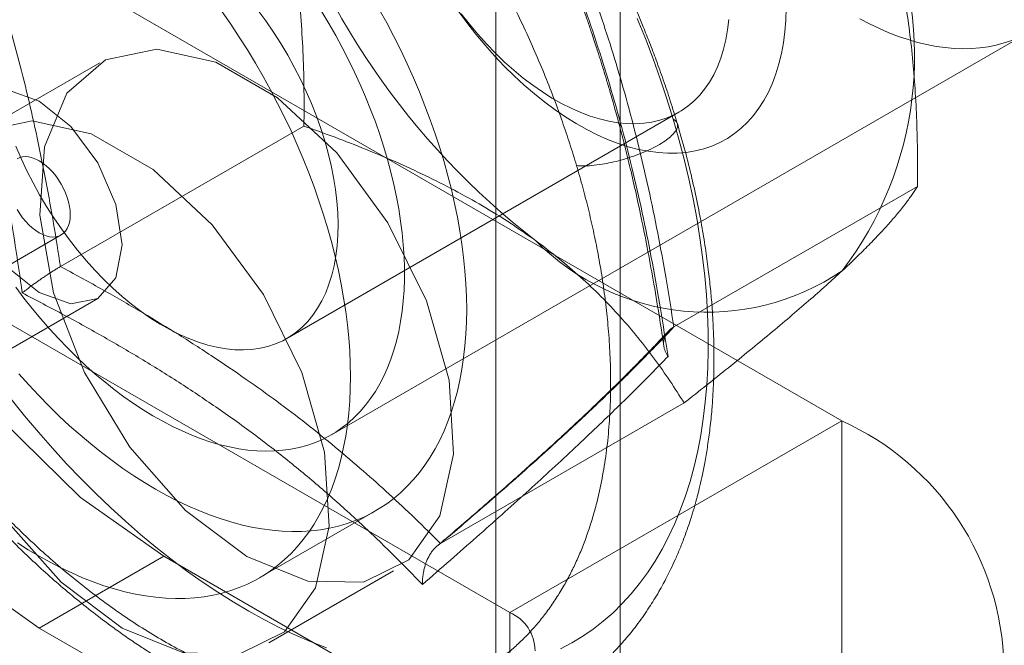
# Model space of a CAD drawing. Units: millimetres. Extents: x 32 to 4232, y 53 to 3023.
# Drawn here: x 3382 to 3390, y 2389 to 2394 of the extents above; entities that cross this region are included whole.
import ezdxf

# ---------------------------------------------------------------- set-up
doc = ezdxf.new("R2010")
doc.units = ezdxf.units.MM
doc.header["$LTSCALE"] = 2

msp = doc.modelspace()

# ---------------------------------------------------------------- linework, layer by layer
at = {"color": 7, "linetype": 'Continuous', "lineweight": 18}
for p, q in [((3387.1659, 2386.6548), (3387.1659, 2425.0322)), ((3386.1052, 2386.0425), (3386.1052, 2424.4199)), ((3389.054, 2390.4623), (3380.3465, 2395.489)), ((3386.2256, 2388.8295), (3377.5181, 2393.8562)), ((3384.706, 2390.3454), (3390.6456, 2393.7744)), ((3382.734, 2393.5147), (3381.6733, 2392.9024)), ((3384.3267, 2391.1657), (3387.6642, 2393.0924)), ((3384.4716, 2392.9755), (3382.3974, 2391.7781)), ((3389.697, 2392.4612), (3387.6228, 2391.2638)), ((3381.8379, 2391.7208), (3382.4036, 2392.0473)), ((3381.6554, 2390.8937), (3382.7161, 2391.5061)), ((3387.7098, 2390.6153), (3385.6356, 2389.4179)), ((3386.2256, 2388.8295), (3389.054, 2390.4623)), ((3389.054, 2390.4623), (3389.054, 2374.948)), ((3384.091, 2389.1244), (3385.0809, 2389.6959)), ((3383.2768, 2389.31), (3382.2161, 2388.6977)), ((3385.3981, 2388.0854), (3383.2768, 2389.31)), ((3384.1731, 2388.5722), (3385.2338, 2389.1845)), ((3386.2256, 2388.8295), (3386.2256, 2373.3152)), ((3384.3374, 2387.4731), (3382.2161, 2388.6977))]:
    msp.add_line(p, q, dxfattribs=at)
at = {"color": 7, "linetype": 'Continuous', "lineweight": 18, "flags": 128}
for points in [[(3383.2768, 2389.31), (3382.5687, 2389.8109), (3381.8962, 2390.4709), (3381.2929, 2391.2569), (3380.789, 2392.1296), (3380.4099, 2393.0451), (3380.1746, 2393.9576), (3380.0948, 2394.8213), (3380.1746, 2395.5929), (3380.4099, 2396.2337), (3380.789, 2396.7115), (3381.2929, 2397.0025), (3381.8962, 2397.092), (3382.5687, 2396.9755), (3383.2768, 2396.6588)], [(3382.2161, 2388.6977), (3381.5081, 2389.1985), (3380.8355, 2389.8586), (3380.2322, 2390.6446), (3379.7284, 2391.5173), (3379.3493, 2392.4328), (3379.1139, 2393.3453), (3379.0341, 2394.209), (3379.1139, 2394.9806), (3379.3493, 2395.6214), (3379.7284, 2396.0992), (3380.2322, 2396.3902), (3380.8355, 2396.4797), (3381.5081, 2396.3632), (3382.2161, 2396.0465)], [(3384.6235, 2393.9479), (3384.684, 2393.8477), (3384.7422, 2393.7462), (3384.7981, 2393.6434), (3384.8516, 2393.5396), (3384.9026, 2393.4348), (3384.951, 2393.3293), (3384.9967, 2393.2232), (3385.0397, 2393.1167), (3385.08, 2393.01), (3385.1173, 2392.9031), (3385.1518, 2392.7963), (3385.1833, 2392.6897), (3385.2117, 2392.5835), (3385.2372, 2392.4779), (3385.2595, 2392.3729), (3385.2787, 2392.2688), (3385.2948, 2392.1658), (3385.3076, 2392.0639), (3385.3173, 2391.9634), (3385.3238, 2391.8644), (3385.327, 2391.767), (3385.327, 2391.6714), (3385.3238, 2391.5778), (3385.3173, 2391.4862), (3385.3076, 2391.3968), (3385.2948, 2391.3098), (3385.2787, 2391.2253), (3385.2595, 2391.1434), (3385.2372, 2391.0643), (3385.2117, 2390.988), (3385.1833, 2390.9147), (3385.1518, 2390.8444), (3385.1173, 2390.7774), (3385.08, 2390.7137), (3385.0397, 2390.6533), (3384.9967, 2390.5965), (3384.951, 2390.5432), (3384.9026, 2390.4936), (3384.8516, 2390.4477), (3384.7981, 2390.4056), (3384.7422, 2390.3674), (3384.684, 2390.3331), (3384.6235, 2390.3028), (3384.5608, 2390.2765), (3384.4961, 2390.2543), (3384.4294, 2390.2361), (3384.3608, 2390.2221), (3384.2905, 2390.2122), (3384.2186, 2390.2065), (3384.1451, 2390.2049), (3384.0702, 2390.2076), (3383.9939, 2390.2144), (3383.9165, 2390.2253), (3383.8379, 2390.2404), (3383.7584, 2390.2596), (3383.6781, 2390.2829), (3383.5971, 2390.3102), (3383.5154, 2390.3416), (3383.4333, 2390.3769), (3383.3508, 2390.4161), (3383.2682, 2390.4592), (3383.1854, 2390.506), (3383.1026, 2390.5566), (3383.02, 2390.6108), (3382.9377, 2390.6685), (3382.8558, 2390.7298), (3382.7745, 2390.7944), (3382.6938, 2390.8622), (3382.6138, 2390.9332), (3382.5348, 2391.0073), (3382.4568, 2391.0844), (3382.38, 2391.1643), (3382.3044, 2391.2468), (3382.2301, 2391.332), (3382.1574, 2391.4196), (3382.0862, 2391.5096), (3382.0168, 2391.6017)], [(3382.0174, 2392.8028), (3382.0627, 2392.698), (3382.1116, 2392.594), (3382.1641, 2392.4912), (3382.22, 2392.3899), (3382.2791, 2392.2904), (3382.3412, 2392.193), (3382.4061, 2392.098), (3382.4737, 2392.0057), (3382.5437, 2391.9164), (3382.616, 2391.8303), (3382.6902, 2391.7477), (3382.7663, 2391.6689), (3382.8438, 2391.5941), (3382.9228, 2391.5235), (3383.0027, 2391.4573), (3383.0835, 2391.3958), (3383.1649, 2391.3391), (3383.2467, 2391.2874), (3383.3285, 2391.2408), (3383.4102, 2391.1996), (3383.4915, 2391.1638), (3383.5721, 2391.1335), (3383.6518, 2391.1088), (3383.7304, 2391.0898), (3383.8076, 2391.0765), (3383.8832, 2391.0691), (3383.9569, 2391.0675), (3384.0286, 2391.0717), (3384.098, 2391.0817), (3384.1649, 2391.0975), (3384.2291, 2391.119), (3384.2904, 2391.1462), (3384.3487, 2391.1789), (3384.4037, 2391.2172), (3384.4552, 2391.2608), (3384.5032, 2391.3096), (3384.5475, 2391.3636), (3384.5879, 2391.4224), (3384.6243, 2391.486), (3384.6566, 2391.5542), (3384.6847, 2391.6267), (3384.7086, 2391.7033), (3384.7281, 2391.7838), (3384.7432, 2391.868), (3384.7538, 2391.9555), (3384.76, 2392.0462), (3384.7617, 2392.1397), (3384.7588, 2392.2358), (3384.7515, 2392.3341), (3384.7396, 2392.4345), (3384.7234, 2392.5365), (3384.7027, 2392.6398), (3384.6777, 2392.7442), (3384.6485, 2392.8494), (3384.615, 2392.9549), (3384.5776, 2393.0606), (3384.5361, 2393.166), (3384.4909, 2393.2708), (3384.4419, 2393.3748), (3384.3894, 2393.4776), (3384.3336, 2393.5789), (3384.2745, 2393.6784), (3384.2124, 2393.7758), (3384.1475, 2393.8708), (3384.0799, 2393.9631)], [(3383.7747, 2393.9496), (3383.8486, 2393.8426), (3383.9206, 2393.7338), (3383.9904, 2393.6233), (3384.0581, 2393.5114), (3384.1236, 2393.398), (3384.1867, 2393.2834), (3384.2474, 2393.1677), (3384.3057, 2393.051), (3384.3614, 2392.9335), (3384.4144, 2392.8153), (3384.4649, 2392.6966), (3384.5125, 2392.5774), (3384.5574, 2392.458), (3384.5994, 2392.3386), (3384.6385, 2392.2191), (3384.6747, 2392.0999), (3384.7079, 2391.9809), (3384.738, 2391.8625), (3384.7651, 2391.7446), (3384.789, 2391.6276), (3384.8098, 2391.5114), (3384.8275, 2391.3963), (3384.842, 2391.2824), (3384.8532, 2391.1698), (3384.8613, 2391.0587), (3384.8662, 2390.9491), (3384.8678, 2390.8413), (3384.8662, 2390.7354), (3384.8613, 2390.6315), (3384.8532, 2390.5297), (3384.842, 2390.4301), (3384.8275, 2390.3329), (3384.8098, 2390.2382), (3384.789, 2390.146), (3384.7651, 2390.0566), (3384.738, 2389.97), (3384.7079, 2389.8864), (3384.6747, 2389.8057), (3384.6385, 2389.7282), (3384.5994, 2389.654), (3384.5574, 2389.583), (3384.5125, 2389.5154), (3384.4649, 2389.4513), (3384.4144, 2389.3908), (3384.3614, 2389.3339), (3384.3057, 2389.2807), (3384.2474, 2389.2312), (3384.1867, 2389.1856), (3384.1236, 2389.1439), (3384.0581, 2389.1061), (3383.9904, 2389.0723), (3383.9206, 2389.0425), (3383.8486, 2389.0168), (3383.7747, 2388.9951), (3383.6989, 2388.9776), (3383.6213, 2388.9642), (3383.542, 2388.9549), (3383.461, 2388.9498), (3383.3785, 2388.9489), (3383.2946, 2388.9522), (3383.2095, 2388.9596), (3383.123, 2388.9712), (3383.0355, 2388.9869), (3382.947, 2389.0068), (3382.8576, 2389.0307), (3382.7674, 2389.0587), (3382.6766, 2389.0908), (3382.5852, 2389.1268), (3382.4933, 2389.1668), (3382.4011, 2389.2108), (3382.3087, 2389.2585), (3382.2161, 2389.3101), (3382.1236, 2389.3654), (3382.0312, 2389.4243)], [(3385.1135, 2393.9695), (3385.1766, 2393.8549), (3385.2374, 2393.7392), (3385.2956, 2393.6225), (3385.3513, 2393.505), (3385.4044, 2393.3868), (3385.4548, 2393.2681), (3385.5025, 2393.1489), (3385.5473, 2393.0295), (3385.5894, 2392.91), (3385.6285, 2392.7906), (3385.6646, 2392.6713), (3385.6978, 2392.5524), (3385.7279, 2392.434), (3385.755, 2392.3161), (3385.779, 2392.1991), (3385.7998, 2392.0829), (3385.8174, 2391.9678), (3385.8319, 2391.8539), (3385.8432, 2391.7413), (3385.8513, 2391.6301), (3385.8561, 2391.5206), (3385.8577, 2391.4128), (3385.8561, 2391.3069), (3385.8513, 2391.203), (3385.8432, 2391.1011), (3385.8319, 2391.0016), (3385.8174, 2390.9044), (3385.7998, 2390.8096), (3385.779, 2390.7175), (3385.755, 2390.6281), (3385.7279, 2390.5415), (3385.6978, 2390.4579), (3385.6646, 2390.3772), (3385.6285, 2390.2997), (3385.5894, 2390.2254), (3385.5473, 2390.1545), (3385.5025, 2390.0869), (3385.4548, 2390.0228), (3385.4044, 2389.9623), (3385.3513, 2389.9054), (3385.2956, 2389.8522), (3385.2374, 2389.8027), (3385.1766, 2389.7571), (3385.1135, 2389.7154), (3385.0481, 2389.6776), (3384.9804, 2389.6438), (3384.9105, 2389.614), (3384.8386, 2389.5882), (3384.7647, 2389.5666), (3384.6889, 2389.5491), (3384.6112, 2389.5357), (3384.5319, 2389.5264), (3384.4509, 2389.5213), (3384.3685, 2389.5204), (3384.2846, 2389.5237), (3384.1994, 2389.5311), (3384.113, 2389.5427), (3384.0255, 2389.5584), (3383.937, 2389.5782), (3383.8476, 2389.6022), (3383.7574, 2389.6302), (3383.6665, 2389.6623), (3383.5751, 2389.6983), (3383.4832, 2389.7383), (3383.391, 2389.7822), (3383.2986, 2389.83), (3383.2061, 2389.8816), (3383.1135, 2389.9368), (3383.0211, 2389.9958), (3382.9289, 2390.0583), (3382.837, 2390.1244), (3382.7456, 2390.1939), (3382.6548, 2390.2667), (3382.5646, 2390.3428), (3382.4752, 2390.4221), (3382.3867, 2390.5045), (3382.2992, 2390.5898), (3382.2127, 2390.678), (3382.1276, 2390.7689), (3382.0437, 2390.8625)], [(3388.58, 2393.9799), (3388.5766, 2393.8785), (3388.5687, 2393.7801), (3388.5563, 2393.6848), (3388.5394, 2393.593), (3388.5181, 2393.5048), (3388.4924, 2393.4206), (3388.4624, 2393.3405), (3388.4281, 2393.2647), (3388.3898, 2393.1934), (3388.3473, 2393.1268), (3388.3009, 2393.0651), (3388.2507, 2393.0084), (3388.1968, 2392.9569), (3388.1394, 2392.9107), (3388.0785, 2392.87), (3388.0144, 2392.8348), (3387.9472, 2392.8052), (3387.8771, 2392.7813), (3387.8043, 2392.7631), (3387.7289, 2392.7508), (3387.6512, 2392.7443), (3387.5713, 2392.7436), (3387.4895, 2392.7489), (3387.4059, 2392.7599), (3387.3208, 2392.7768), (3387.2344, 2392.7995), (3387.1469, 2392.8278), (3387.0585, 2392.8618), (3386.9696, 2392.9014), (3386.8802, 2392.9464), (3386.7906, 2392.9968), (3386.7011, 2393.0523), (3386.6119, 2393.1129), (3386.5232, 2393.1785), (3386.4352, 2393.2487), (3386.3483, 2393.3236), (3386.2625, 2393.4028), (3386.1781, 2393.4861), (3386.0953, 2393.5735), (3386.0144, 2393.6645), (3385.9355, 2393.759), (3385.8589, 2393.8568), (3385.7847, 2393.9576)], [(3388.0913, 2393.8822), (3388.0807, 2393.7946), (3388.0656, 2393.7105), (3388.0461, 2393.63), (3388.0222, 2393.5534), (3387.9941, 2393.4809), (3387.9618, 2393.4127), (3387.9253, 2393.3491), (3387.8849, 2393.2903), (3387.8407, 2393.2363), (3387.7927, 2393.1875), (3387.7411, 2393.1439), (3387.6862, 2393.1056), (3387.6279, 2393.0729), (3387.5666, 2393.0457), (3387.5024, 2393.0242), (3387.4355, 2393.0084), (3387.3661, 2392.9984), (3387.2944, 2392.9942), (3387.2206, 2392.9958), (3387.1451, 2393.0032), (3387.0679, 2393.0165), (3386.9893, 2393.0355), (3386.9096, 2393.0601), (3386.8289, 2393.0904), (3386.7477, 2393.1263), (3386.666, 2393.1675), (3386.5842, 2393.2141), (3386.5024, 2393.2658), (3386.421, 2393.3225), (3386.3402, 2393.384), (3386.2602, 2393.4502), (3386.1813, 2393.5208), (3386.1037, 2393.5956), (3386.0277, 2393.6744), (3385.9534, 2393.757), (3385.8812, 2393.8431), (3385.8112, 2393.9324)], [(3387.6161, 2393.0351), (3387.5631, 2393.2063), (3387.5061, 2393.3778), (3387.445, 2393.5492), (3387.38, 2393.7205), (3387.3112, 2393.8914)], [(3390.5005, 2393.7054), (3390.4358, 2393.6832), (3390.3691, 2393.665), (3390.3005, 2393.651), (3390.2302, 2393.6411), (3390.1583, 2393.6354), (3390.0848, 2393.6339), (3390.0099, 2393.6365), (3389.9336, 2393.6433), (3389.8562, 2393.6542), (3389.7776, 2393.6693), (3389.6981, 2393.6885), (3389.6178, 2393.7118), (3389.5368, 2393.7391), (3389.4551, 2393.7705), (3389.373, 2393.8058), (3389.2905, 2393.845), (3389.2079, 2393.8881)], [(3383.9839, 2389.3082), (3383.4628, 2389.6997), (3382.9881, 2390.2378), (3382.6018, 2390.8747), (3382.3383, 2391.5538), (3382.2211, 2392.2147), (3382.2604, 2392.7988), (3382.453, 2393.2541), (3382.7815, 2393.5401), (3383.2169, 2393.6316), (3383.7204, 2393.5203), (3384.2474, 2393.2161), (3384.7509, 2392.746), (3385.1863, 2392.1519), (3385.5148, 2391.4865), (3385.7073, 2390.8089), (3385.7467, 2390.1794), (3385.6295, 2389.6538), (3385.366, 2389.279), (3384.9797, 2389.0881), (3384.505, 2389.0981), (3383.9839, 2389.3082)], [(3381.509, 2392.7803), (3381.5628, 2393.0617), (3381.7161, 2393.2381), (3381.9455, 2393.2827), (3382.2161, 2393.1886), (3382.4867, 2392.9703), (3382.7161, 2392.6608), (3382.8694, 2392.3074), (3382.9232, 2391.9639), (3382.8694, 2391.6825), (3382.7161, 2391.5061), (3382.4867, 2391.4615), (3382.2161, 2391.5556), (3381.9455, 2391.7739), (3381.7161, 2392.0834), (3381.5628, 2392.4368), (3381.509, 2392.7803)], [(3386.6578, 2388.5199), (3386.7536, 2388.5707), (3386.8463, 2388.6271), (3386.9357, 2388.6889), (3387.0218, 2388.756), (3387.1044, 2388.8285), (3387.1834, 2388.9061), (3387.2588, 2388.9889), (3387.3304, 2389.0767), (3387.3982, 2389.1695), (3387.4621, 2389.267), (3387.5221, 2389.3693), (3387.578, 2389.4761), (3387.6298, 2389.5874), (3387.6775, 2389.7031), (3387.7209, 2389.8229), (3387.7601, 2389.9469), (3387.7949, 2390.0747), (3387.8255, 2390.2064), (3387.8516, 2390.3417), (3387.8733, 2390.4805), (3387.8906, 2390.6225), (3387.9034, 2390.7678), (3387.9118, 2390.9161), (3387.9157, 2391.0671), (3387.915, 2391.2209), (3387.9099, 2391.3771), (3387.9004, 2391.5356), (3387.8863, 2391.6962), (3387.8678, 2391.8588), (3387.8449, 2392.0231), (3387.8176, 2392.1889), (3387.7858, 2392.3562), (3387.7498, 2392.5246), (3387.7094, 2392.694), (3387.6648, 2392.8643), (3387.6161, 2393.0351)], [(3382.9232, 2388.6959), (3382.4022, 2389.0874), (3381.9274, 2389.6255), (3381.5411, 2390.2624), (3381.2777, 2390.9415), (3381.1604, 2391.6024), (3381.1998, 2392.1865), (3381.3923, 2392.6418), (3381.7208, 2392.9278), (3382.1562, 2393.0193), (3382.6598, 2392.9079), (3383.1867, 2392.6037), (3383.6902, 2392.1337), (3384.1256, 2391.5396), (3384.4542, 2390.8742), (3384.6467, 2390.1966), (3384.6861, 2389.5671), (3384.5688, 2389.0415), (3384.3053, 2388.6667), (3383.9191, 2388.4758), (3383.4443, 2388.4858), (3382.9232, 2388.6959)], [(3382.0286, 2392.2638), (3382.0508, 2392.2281), (3382.075, 2392.1943), (3382.1011, 2392.1626), (3382.1285, 2392.1336), (3382.1571, 2392.1076), (3382.1864, 2392.085), (3382.2161, 2392.0659), (3382.2458, 2392.0507), (3382.2751, 2392.0395), (3382.3037, 2392.0325), (3382.3312, 2392.0298), (3382.3572, 2392.0314), (3382.3815, 2392.0373), (3382.4036, 2392.0473), (3382.4234, 2392.0615), (3382.4406, 2392.0796), (3382.455, 2392.1013), (3382.4664, 2392.1265), (3382.4746, 2392.1547), (3382.4796, 2392.1857), (3382.4813, 2392.219), (3382.4796, 2392.2543), (3382.4746, 2392.291), (3382.4664, 2392.3287), (3382.455, 2392.367), (3382.4406, 2392.4054), (3382.4234, 2392.4433), (3382.4036, 2392.4804), (3382.3815, 2392.5161), (3382.3572, 2392.5499), (3382.3312, 2392.5816), (3382.3037, 2392.6106), (3382.2751, 2392.6366), (3382.2458, 2392.6592), (3382.2161, 2392.6783), (3382.1864, 2392.6935), (3382.1571, 2392.7047), (3382.1285, 2392.7117), (3382.1011, 2392.7144), (3382.075, 2392.7128), (3382.0508, 2392.7069), (3382.0286, 2392.6969)], [(3381.9762, 2390.6475), (3382.0916, 2390.5048), (3382.209, 2390.3655), (3382.3286, 2390.2296), (3382.45, 2390.0973), (3382.5731, 2389.9687), (3382.6979, 2389.8441), (3382.8241, 2389.7235), (3382.9517, 2389.6071), (3383.0804, 2389.4951), (3383.2102, 2389.3874), (3383.3408, 2389.2844), (3383.4722, 2389.186), (3383.6042, 2389.0924), (3383.7366, 2389.0038), (3383.8692, 2388.9201), (3384.0021, 2388.8416), (3384.1348, 2388.7682), (3384.2675, 2388.7001), (3384.3998, 2388.6374), (3384.5316, 2388.5801), (3384.6628, 2388.5283)]]:
    msp.add_lwpolyline(points, dxfattribs=at)
at = {"color": 7, "linetype": 'Continuous', "lineweight": 18}
for centre, radius, start, end in [((3390.387, 2397.104), 6.4499, 196.40311, 232.31725), ((3386.6538, 2393.57), 3.0192, 322.74597, 23.38314), ((3387.9054, 2393.4441), 2.0548, 224.67273, 304.08382), ((3388.0948, 2388.3286), 2.3394, 1.11919, 65.79347), ((3386.0827, 2388.5019), 0.3574, 0.46716, 66.4455)]:
    msp.add_arc(centre, radius, start, end, dxfattribs=at)
for points, knots in [([(3387.6521, 2392.997), (3387.6325, 2393.0612), (3387.5946, 2393.1855), (3387.534, 2393.3654), (3387.4747, 2393.5311), (3387.4178, 2393.6811), (3387.365, 2393.8136), (3387.3177, 2393.9276), (3387.2773, 2394.0218), (3387.2448, 2394.0956), (3387.2211, 2394.1482), (3387.2051, 2394.1834), (3387.1923, 2394.2112), (3387.1778, 2394.2426), (3387.1584, 2394.2842), (3387.1335, 2394.3366), (3387.0969, 2394.4125), (3387.0485, 2394.5103), (3386.9885, 2394.6277), (3386.924, 2394.7498), (3386.855, 2394.8758), (3386.7869, 2394.996), (3386.7203, 2395.1099), (3386.6557, 2395.2171), (3386.588, 2395.3264), (3386.5195, 2395.4337), (3386.4535, 2395.5341), (3386.3941, 2395.6224), (3386.3427, 2395.697), (3386.3006, 2395.757), (3386.2682, 2395.8026), (3386.2435, 2395.837), (3386.2206, 2395.8685), (3386.1924, 2395.9072), (3386.1544, 2395.9585), (3386.1058, 2396.0233), (3386.047, 2396.0999), (3385.9805, 2396.1847), (3385.8619, 2396.3322), (3385.6909, 2396.5342), (3385.4642, 2396.7823), (3385.2492, 2396.9997), (3385.0472, 2397.1899), (3384.8588, 2397.356), (3384.6651, 2397.5155), (3384.4668, 2397.6673), (3384.2993, 2397.7858), (3384.1699, 2397.8719), (3384.0852, 2397.926), (3384.0164, 2397.9685), (3383.9675, 2397.9979), (3383.9317, 2398.019), (3383.9005, 2398.0372), (3383.8615, 2398.0596), (3383.813, 2398.0867), (3383.7513, 2398.1205), (3383.6753, 2398.1606), (3383.5884, 2398.2044), (3383.4987, 2398.2475), (3383.4113, 2398.2872), (3383.3275, 2398.3234), (3383.2473, 2398.3561), (3383.1684, 2398.3867), (3383.0921, 2398.4145), (3383.0209, 2398.439), (3382.9596, 2398.4589), (3382.9077, 2398.4749), (3382.8562, 2398.4901), (3382.7971, 2398.5067), (3382.7245, 2398.5256), (3382.6399, 2398.5457), (3382.5473, 2398.5652), (3382.4512, 2398.5826), (3382.3561, 2398.5971), (3382.263, 2398.6085), (3382.1666, 2398.6175), (3382.0653, 2398.6237), (3381.96, 2398.6264), (3381.8594, 2398.6253), (3381.7658, 2398.621), (3381.6825, 2398.6145), (3381.6055, 2398.6061), (3381.5355, 2398.5966), (3381.4675, 2398.5854), (3381.3983, 2398.5722), (3381.3211, 2398.5551), (3381.2427, 2398.5349), (3381.1606, 2398.5107), (3381.08, 2398.4839), (3380.9991, 2398.4536), (3380.9242, 2398.4223), (3380.8539, 2398.3903), (3380.7899, 2398.3586), (3380.7303, 2398.3267), (3380.673, 2398.2941), (3380.6104, 2398.2559), (3380.5455, 2398.2133), (3380.4849, 2398.1705), (3380.4361, 2398.1338), (3380.3959, 2398.102), (3380.3593, 2398.072), (3380.3201, 2398.0384), (3380.2787, 2398.0014), (3380.2374, 2397.9625), (3380.1993, 2397.9248), (3380.153, 2397.8773), (3380.0918, 2397.8106), (3380.0166, 2397.7209), (3379.9426, 2397.6232), (3379.875, 2397.525), (3379.8123, 2397.4253), (3379.762, 2397.3373), (3379.7227, 2397.263), (3379.6936, 2397.2051), (3379.666, 2397.1471), (3379.6411, 2397.092), (3379.619, 2397.0406), (3379.5977, 2396.9886), (3379.5772, 2396.9361), (3379.5568, 2396.881), (3379.5383, 2396.8282), (3379.5218, 2396.779), (3379.5089, 2396.7384), (3379.4995, 2396.7076), (3379.4922, 2396.6833), (3379.4823, 2396.6496), (3379.468, 2396.5985), (3379.4487, 2396.5248), (3379.4276, 2396.4362), (3379.4054, 2396.3316), (3379.3829, 2396.2094), (3379.3614, 2396.0682), (3379.3433, 2395.9153), (3379.3295, 2395.7526), (3379.3225, 2395.6174), (3379.3196, 2395.5153), (3379.3187, 2395.4589), (3379.3184, 2395.4203), (3379.3184, 2395.3922), (3379.3184, 2395.3654), (3379.3187, 2395.334), (3379.3192, 2395.2977), (3379.3202, 2395.2469), (3379.3222, 2395.1793), (3379.326, 2395.0927), (3379.3326, 2394.9809), (3379.3436, 2394.8422), (3379.361, 2394.675), (3379.385, 2394.492), (3379.4164, 2394.2943), (3379.4561, 2394.0837), (3379.5047, 2393.8619), (3379.5619, 2393.6309), (3379.6073, 2393.4736), (3379.6302, 2393.394)], [0, 0, 0, 0, 0.011599, 0.022451, 0.032455, 0.041515, 0.049542, 0.056458, 0.062193, 0.066692, 0.069908, 0.071808, 0.073121, 0.075015, 0.077558, 0.080763, 0.084645, 0.091545, 0.098859, 0.106465, 0.114374, 0.122594, 0.129278, 0.136167, 0.143264, 0.15053, 0.157227, 0.163167, 0.168189, 0.172264, 0.175372, 0.177496, 0.179329, 0.181865, 0.185485, 0.189991, 0.195402, 0.201665, 0.2081, 0.227302, 0.246539, 0.265758, 0.280517, 0.295502, 0.310703, 0.326107, 0.341648, 0.349321, 0.355786, 0.361023, 0.365017, 0.366914, 0.369151, 0.37209, 0.375736, 0.380094, 0.386034, 0.392866, 0.399692, 0.406254, 0.412546, 0.418565, 0.424307, 0.4303, 0.435736, 0.44034, 0.444108, 0.447439, 0.451966, 0.457429, 0.463831, 0.471107, 0.478479, 0.48573, 0.492857, 0.499859, 0.507935, 0.516296, 0.52438, 0.531556, 0.53842, 0.544219, 0.550022, 0.555354, 0.560767, 0.566985, 0.574479, 0.580398, 0.587811, 0.595161, 0.601498, 0.607695, 0.614077, 0.619003, 0.62427, 0.630269, 0.636997, 0.643291, 0.648422, 0.651958, 0.655818, 0.660005, 0.66453, 0.669369, 0.673818, 0.677536, 0.685429, 0.695715, 0.705797, 0.714701, 0.723926, 0.733564, 0.738425, 0.743464, 0.74856, 0.753187, 0.757293, 0.761277, 0.765921, 0.770038, 0.774506, 0.778457, 0.781598, 0.78394, 0.785559, 0.787192, 0.791699, 0.797291, 0.803937, 0.811601, 0.820416, 0.830433, 0.841575, 0.852181, 0.863515, 0.868552, 0.872272, 0.874585, 0.876079, 0.877807, 0.879861, 0.882236, 0.884928, 0.889784, 0.895381, 0.901686, 0.911242, 0.921772, 0.933185, 0.945385, 0.958271, 0.97174, 0.985685, 1, 1, 1, 1]), ([(3379.7598, 2393.3306), (3379.7418, 2393.3928), (3379.7058, 2393.5171), (3379.6583, 2393.7025), (3379.6147, 2393.891), (3379.5753, 2394.0862), (3379.5406, 2394.2875), (3379.5123, 2394.4903), (3379.49, 2394.6988), (3379.4749, 2394.9121), (3379.4682, 2395.1292), (3379.4704, 2395.3455), (3379.4826, 2395.5641), (3379.5058, 2395.7836), (3379.5406, 2395.9987), (3379.5809, 2396.1805), (3379.6227, 2396.3321), (3379.6624, 2396.456), (3379.7065, 2396.5754), (3379.7549, 2396.6904), (3379.8077, 2396.801), (3379.8664, 2396.9101), (3379.9313, 2397.017), (3380.0027, 2397.1208), (3380.0787, 2397.2186), (3380.1593, 2397.3101), (3380.2445, 2397.3956), (3380.3424, 2397.482), (3380.454, 2397.567), (3380.5806, 2397.6477), (3380.7132, 2397.7175), (3380.852, 2397.7762), (3380.9982, 2397.8243), (3381.1514, 2397.8614), (3381.3111, 2397.8868), (3381.4755, 2397.8999), (3381.6445, 2397.9009), (3381.8323, 2397.8887), (3382.0392, 2397.8598), (3382.2653, 2397.81), (3382.4953, 2397.7415), (3382.7113, 2397.661), (3382.9115, 2397.5734), (3383.0948, 2397.4829), (3383.2782, 2397.382), (3383.4618, 2397.2708), (3383.6417, 2397.1517), (3383.8175, 2397.0259), (3383.9885, 2396.8943), (3384.1578, 2396.7548), (3384.3254, 2396.6073), (3384.4782, 2396.4641), (3384.6164, 2396.3275), (3384.7403, 2396.1994), (3384.8621, 2396.0676), (3384.982, 2395.9321), (3385.0999, 2395.7928), (3385.2296, 2395.6328), (3385.3696, 2395.4511), (3385.5183, 2395.2465), (3385.6618, 2395.0369), (3385.7952, 2394.83), (3385.9187, 2394.627), (3386.0328, 2394.4289), (3386.1418, 2394.2282), (3386.2462, 2394.0242), (3386.3456, 2393.8174), (3386.4399, 2393.6081), (3386.5265, 2393.4018), (3386.6042, 2393.2028), (3386.6736, 2393.0118), (3386.7368, 2392.8248), (3386.7748, 2392.7004), (3386.7938, 2392.6382)], [0, 0, 0, 0, 0.01212, 0.024222, 0.036323, 0.049246, 0.06295, 0.076638, 0.090336, 0.105802, 0.121231, 0.13666, 0.153043, 0.170312, 0.187557, 0.204831, 0.21599, 0.227119, 0.238231, 0.249339, 0.260458, 0.2716, 0.283712, 0.295785, 0.307838, 0.319887, 0.33195, 0.344044, 0.359449, 0.374794, 0.390116, 0.405451, 0.420836, 0.436719, 0.452537, 0.468331, 0.48414, 0.500002, 0.519843, 0.539599, 0.559347, 0.579163, 0.594568, 0.609913, 0.625235, 0.640571, 0.655955, 0.670483, 0.684962, 0.69942, 0.713888, 0.728397, 0.739557, 0.750686, 0.761797, 0.772906, 0.784024, 0.795166, 0.810307, 0.825405, 0.840496, 0.855614, 0.86915, 0.882654, 0.896151, 0.909664, 0.923387, 0.93708, 0.950769, 0.963684, 0.975793, 0.987892, 1, 1, 1, 1]), ([(3382.3974, 2391.7781), (3382.3783, 2391.8999), (3382.3407, 2392.1395), (3382.2774, 2392.4906), (3382.2081, 2392.8378), (3382.131, 2393.1839), (3382.045, 2393.5304), (3381.9513, 2393.8709), (3381.8459, 2394.2182), (3381.7268, 2394.5747), (3381.5952, 2394.9341), (3381.455, 2395.2866), (3381.3066, 2395.6356), (3381.2004, 2395.8665), (3381.1464, 2395.9841)], [0, 0, 0, 0, 0.08149, 0.160419, 0.236833, 0.317407, 0.397744, 0.477052, 0.556353, 0.644838, 0.734641, 0.820647, 0.908706, 1, 1, 1, 1]), ([(3386.3718, 2395.4698), (3386.4201, 2395.3649), (3386.5152, 2395.1584), (3386.6486, 2394.8479), (3386.776, 2394.5342), (3386.8971, 2394.2136), (3387.0122, 2393.8839), (3387.1189, 2393.5509), (3387.2207, 2393.2016), (3387.3175, 2392.8322), (3387.407, 2392.4484), (3387.4868, 2392.061), (3387.5591, 2391.6681), (3387.6013, 2391.4002), (3387.6228, 2391.2638)], [0, 0, 0, 0, 0.081481, 0.160401, 0.236807, 0.317371, 0.397699, 0.476997, 0.556304, 0.6448, 0.734614, 0.82063, 0.908697, 1, 1, 1, 1]), ([(3386.2503, 2395.4204), (3386.2765, 2395.3649), (3386.3372, 2395.2359), (3386.4275, 2395.0366), (3386.5185, 2394.828), (3386.5998, 2394.6341), (3386.6719, 2394.4555), (3386.7352, 2394.2924), (3386.7902, 2394.1454), (3386.8374, 2394.015), (3386.8773, 2393.9016), (3386.9103, 2393.805), (3386.9375, 2393.7233), (3386.96, 2393.6547), (3386.9783, 2393.5978), (3386.9934, 2393.5503), (3387.0076, 2393.5047), (3387.026, 2393.4452), (3387.051, 2393.3628), (3387.0831, 2393.2539), (3387.1202, 2393.1236), (3387.1614, 2392.9722), (3387.2061, 2392.8), (3387.2534, 2392.607), (3387.3026, 2392.393), (3387.353, 2392.1575), (3387.4038, 2391.9002), (3387.4545, 2391.6208), (3387.4994, 2391.3508), (3387.5261, 2391.1734), (3387.5375, 2391.0971)], [0, 0, 0, 0, 0.042263, 0.098253, 0.150085, 0.197765, 0.241298, 0.280677, 0.31589, 0.346917, 0.373739, 0.396332, 0.415103, 0.431103, 0.444369, 0.454892, 0.464192, 0.476062, 0.496182, 0.521197, 0.551056, 0.585519, 0.624388, 0.66765, 0.71532, 0.767414, 0.823953, 0.884973, 0.950517, 1, 1, 1, 1]), ([(3386.2557, 2395.4396), (3386.3093, 2395.3247), (3386.4151, 2395.0982), (3386.5639, 2394.755), (3386.705, 2394.4089), (3386.8378, 2394.0559), (3386.9633, 2393.6944), (3387.0387, 2393.4483), (3387.0764, 2393.3253)], [0, 0, 0, 0, 0.170891, 0.336975, 0.499945, 0.667098, 0.833582, 1, 1, 1, 1]), ([(3384.1996, 2395.2826), (3384.2248, 2395.1934), (3384.2751, 2395.0148), (3384.335, 2394.7391), (3384.3844, 2394.4565), (3384.422, 2394.1674), (3384.449, 2393.8729), (3384.4656, 2393.5757), (3384.4736, 2393.2764), (3384.4723, 2393.0759), (3384.4716, 2392.9755)], [0, 0, 0, 0, 0.122692, 0.245491, 0.3682, 0.494146, 0.620179, 0.746157, 0.872994, 1, 1, 1, 1]), ([(3389.697, 2392.4612), (3389.6977, 2392.5545), (3389.699, 2392.74), (3389.6925, 2393.017), (3389.6789, 2393.2884), (3389.6572, 2393.555), (3389.6277, 2393.8124), (3389.5897, 2394.0635), (3389.5437, 2394.305), (3389.4897, 2394.5407), (3389.4466, 2394.6924), (3389.425, 2394.7682)], [0, 0, 0, 0, 0.118162, 0.234768, 0.351369, 0.46378, 0.576186, 0.683692, 0.791193, 0.895597, 1, 1, 1, 1]), ([(3382.0715, 2391.5531), (3382.0525, 2391.6879), (3382.0149, 2391.9539), (3381.9495, 2392.3452), (3381.8764, 2392.7306), (3381.7935, 2393.1123), (3381.7003, 2393.4925), (3381.6289, 2393.7409), (3381.5932, 2393.865)], [0, 0, 0, 0, 0.170891, 0.336975, 0.499945, 0.667098, 0.833582, 1, 1, 1, 1]), ([(3379.6302, 2393.3941), (3379.6632, 2393.2874), (3379.7293, 2393.0742), (3379.8454, 2392.755), (3379.9726, 2392.4394), (3380.1103, 2392.1309), (3380.2483, 2391.8487), (3380.3827, 2391.5938), (3380.5106, 2391.3665), (3380.6389, 2391.1517), (3380.7659, 2390.9507), (3380.8898, 2390.7644), (3381.0226, 2390.5742), (3381.166, 2390.3792), (3381.3222, 2390.1785), (3381.4782, 2389.9889), (3381.633, 2389.8107), (3381.7846, 2389.6451), (3381.9319, 2389.4923), (3382.0746, 2389.3514), (3382.2176, 2389.2169), (3382.3638, 2389.0861), (3382.5178, 2388.9555), (3382.6804, 2388.8254), (3382.8285, 2388.7141), (3382.9585, 2388.6216), (3383.0623, 2388.551), (3383.1572, 2388.4891), (3383.2312, 2388.4427), (3383.2863, 2388.4091), (3383.3252, 2388.3859), (3383.3574, 2388.3669), (3383.3875, 2388.3494), (3383.4214, 2388.33), (3383.4686, 2388.3035), (3383.5323, 2388.2687), (3383.614, 2388.2257), (3383.7077, 2388.1786), (3383.821, 2388.1248), (3383.9459, 2388.0697), (3384.0781, 2388.0163), (3384.2018, 2387.9708), (3384.3168, 2387.9324), (3384.4219, 2387.9006), (3384.5155, 2387.8749), (3384.5969, 2387.8547), (3384.6645, 2387.8395), (3384.7263, 2387.8266), (3384.7896, 2387.8145), (3384.8611, 2387.8024), (3384.9377, 2387.7912), (3385.0106, 2387.7824), (3385.077, 2387.7758), (3385.1343, 2387.7712), (3385.1862, 2387.768), (3385.2362, 2387.7657), (3385.2967, 2387.764), (3385.3728, 2387.7636), (3385.4612, 2387.7658), (3385.5497, 2387.771), (3385.6339, 2387.7786), (3385.7139, 2387.7883), (3385.7935, 2387.8004), (3385.8714, 2387.8148), (3385.9474, 2387.8314), (3386.0197, 2387.8495), (3386.0883, 2387.8688), (3386.1556, 2387.89), (3386.2193, 2387.912), (3386.281, 2387.9354), (3386.3427, 2387.9606), (3386.4063, 2387.9889), (3386.4676, 2388.0185), (3386.523, 2388.0471), (3386.5761, 2388.0762), (3386.6357, 2388.1111), (3386.7005, 2388.1519), (3386.7684, 2388.198), (3386.8316, 2388.2442), (3386.8926, 2388.2921), (3386.9462, 2388.3369), (3386.9924, 2388.3779), (3387.0345, 2388.417), (3387.079, 2388.4602), (3387.127, 2388.5096), (3387.1749, 2388.5618), (3387.2213, 2388.6154), (3387.2686, 2388.673), (3387.3177, 2388.7368), (3387.3665, 2388.8046), (3387.4118, 2388.8717), (3387.4547, 2388.9394), (3387.4939, 2389.0055), (3387.5306, 2389.0711), (3387.5648, 2389.1359), (3387.5998, 2389.2064), (3387.6375, 2389.2878), (3387.677, 2389.3804), (3387.7167, 2389.4824), (3387.7482, 2389.5719), (3387.7707, 2389.6415), (3387.7839, 2389.6841), (3387.7934, 2389.7162), (3387.8009, 2389.7422), (3387.808, 2389.7674), (3387.8158, 2389.7961), (3387.8283, 2389.8432), (3387.8457, 2389.9132), (3387.8676, 2390.0108), (3387.8902, 2390.1255), (3387.9119, 2390.2564), (3387.9316, 2390.4029), (3387.9442, 2390.5286), (3387.9518, 2390.6278), (3387.9561, 2390.6958), (3387.9595, 2390.7658), (3387.962, 2390.8343), (3387.9634, 2390.896), (3387.9641, 2390.9461), (3387.9643, 2390.9832), (3387.9643, 2391.0108), (3387.9641, 2391.0426), (3387.9636, 2391.0875), (3387.9623, 2391.1511), (3387.9598, 2391.2285), (3387.9555, 2391.3196), (3387.9483, 2391.4337), (3387.9367, 2391.5721), (3387.9191, 2391.7358), (3387.8951, 2391.9153), (3387.8637, 2392.1095), (3387.8244, 2392.3166), (3387.7763, 2392.535), (3387.7196, 2392.7628), (3387.6749, 2392.9179), (3387.6522, 2392.9964)], [0, 0, 0, 0, 0.0192498, 0.0384938, 0.0575961, 0.0764122, 0.0947923, 0.1096666, 0.1240443, 0.1378392, 0.150968, 0.1633514, 0.1749148, 0.1895055, 0.2037422, 0.2175958, 0.2310173, 0.2439601, 0.2561634, 0.2678236, 0.2790571, 0.2908716, 0.3028302, 0.3155187, 0.328953, 0.337225, 0.3455184, 0.3528095, 0.3589664, 0.3624319, 0.365381, 0.3678101, 0.3697673, 0.3722013, 0.3754751, 0.3804192, 0.3865491, 0.39387, 0.4015068, 0.4120444, 0.4219676, 0.4312623, 0.4399165, 0.4478839, 0.4549602, 0.4611079, 0.4663336, 0.4702943, 0.4751272, 0.4806953, 0.4865367, 0.4926143, 0.4974349, 0.5018689, 0.505881, 0.5094967, 0.5134746, 0.5199722, 0.5272764, 0.5342667, 0.5409523, 0.547376, 0.5535192, 0.5602616, 0.5664542, 0.5723168, 0.5783236, 0.583775, 0.5894854, 0.5947513, 0.5999025, 0.605788, 0.611786, 0.6165959, 0.6210735, 0.6266301, 0.6335559, 0.6398273, 0.6466108, 0.6526857, 0.6588563, 0.6637364, 0.6677721, 0.6728111, 0.678822, 0.684485, 0.6899281, 0.6958963, 0.7024008, 0.7091948, 0.7158, 0.7215929, 0.7280908, 0.7338443, 0.7391329, 0.7450875, 0.7520265, 0.7597045, 0.7680015, 0.776775, 0.7809585, 0.7842327, 0.7866116, 0.788307, 0.7901936, 0.7923691, 0.7948304, 0.8008595, 0.8080739, 0.8164196, 0.8257694, 0.8360457, 0.8471851, 0.8516518, 0.8562303, 0.8609162, 0.865682, 0.8698586, 0.8731064, 0.8755253, 0.8771296, 0.8785225, 0.8817678, 0.8859154, 0.8909396, 0.8968093, 0.9034838, 0.9128, 0.9230897, 0.9342653, 0.9462328, 0.9588932, 0.9721439, 0.9858809, 1, 1, 1, 1]), ([(3386.7938, 2392.6382), (3386.8118, 2392.576), (3386.8478, 2392.4518), (3386.8953, 2392.2663), (3386.9388, 2392.0778), (3386.9783, 2391.8826), (3387.0129, 2391.6813), (3387.0413, 2391.4785), (3387.0635, 2391.27), (3387.0786, 2391.0567), (3387.0854, 2390.8396), (3387.0831, 2390.6233), (3387.071, 2390.4047), (3387.0478, 2390.1852), (3387.013, 2389.9701), (3386.9726, 2389.7883), (3386.9309, 2389.6367), (3386.8912, 2389.5128), (3386.8471, 2389.3934), (3386.7987, 2389.2784), (3386.7459, 2389.1678), (3386.6872, 2389.0587), (3386.6222, 2388.9518), (3386.5508, 2388.848), (3386.4748, 2388.7503), (3386.3942, 2388.6587), (3386.309, 2388.5732), (3386.2112, 2388.4868), (3386.0996, 2388.4018), (3385.973, 2388.3211), (3385.8403, 2388.2513), (3385.7016, 2388.1926), (3385.5554, 2388.1445), (3385.4022, 2388.1074), (3385.2425, 2388.082), (3385.0781, 2388.0689), (3384.9091, 2388.0679), (3384.7213, 2388.0801), (3384.5144, 2388.109), (3384.2882, 2388.1588), (3384.0582, 2388.2273), (3383.8423, 2388.3078), (3383.6421, 2388.3954), (3383.4588, 2388.4859), (3383.2754, 2388.5868), (3383.0918, 2388.698), (3382.9118, 2388.8171), (3382.7361, 2388.9429), (3382.5651, 2389.0745), (3382.3958, 2389.214), (3382.2282, 2389.3615), (3382.0754, 2389.5047), (3381.9371, 2389.6413), (3381.8133, 2389.7694), (3381.6914, 2389.9012), (3381.5715, 2390.0367), (3381.4536, 2390.176), (3381.324, 2390.336), (3381.184, 2390.5177), (3381.0353, 2390.7223), (3380.8918, 2390.932), (3380.7584, 2391.1388), (3380.6349, 2391.3418), (3380.5208, 2391.54), (3380.4118, 2391.7406), (3380.3074, 2391.9446), (3380.2079, 2392.1514), (3380.1137, 2392.3607), (3380.0271, 2392.5671), (3379.9494, 2392.766), (3379.88, 2392.957), (3379.8167, 2393.144), (3379.7788, 2393.2684), (3379.7598, 2393.3306)], [0, 0, 0, 0, 0.01212, 0.024222, 0.036323, 0.049246, 0.06295, 0.076638, 0.090336, 0.105802, 0.121231, 0.13666, 0.153043, 0.170312, 0.187557, 0.204831, 0.21599, 0.227119, 0.238231, 0.249339, 0.260458, 0.2716, 0.283712, 0.295785, 0.307838, 0.319887, 0.33195, 0.344044, 0.359449, 0.374794, 0.390116, 0.405451, 0.420836, 0.436719, 0.452537, 0.468331, 0.48414, 0.500002, 0.519843, 0.539599, 0.559347, 0.579163, 0.594568, 0.609913, 0.625235, 0.640571, 0.655955, 0.670483, 0.684962, 0.69942, 0.713888, 0.728397, 0.739557, 0.750686, 0.761797, 0.772906, 0.784024, 0.795166, 0.810307, 0.825405, 0.840496, 0.855614, 0.86915, 0.882654, 0.896151, 0.909664, 0.923387, 0.93708, 0.950769, 0.963684, 0.975793, 0.987892, 1, 1, 1, 1]), ([(3387.0764, 2393.3253), (3387.1122, 2393.2013), (3387.1837, 2392.9533), (3387.2788, 2392.5736), (3387.3646, 2392.1918), (3387.4413, 2391.8059), (3387.5111, 2391.4135), (3387.552, 2391.1468), (3387.5727, 2391.0116)], [0, 0, 0, 0, 0.166177, 0.33238, 0.499231, 0.662458, 0.828813, 1, 1, 1, 1]), ([(3387.6161, 2393.0351), (3387.6249, 2393.0293), (3387.6438, 2393.0169), (3387.6564, 2392.991), (3387.6538, 2392.9607), (3387.6357, 2392.9274), (3387.6054, 2392.8932), (3387.5602, 2392.856), (3387.5004, 2392.8173), (3387.4282, 2392.7791), (3387.3468, 2392.7432), (3387.2604, 2392.7114), (3387.1737, 2392.6849), (3387.0905, 2392.6643), (3387.006, 2392.6481), (3386.925, 2392.638), (3386.8512, 2392.6344), (3386.8121, 2392.637), (3386.7938, 2392.6382)], [0, 0, 0, 0, 0.055889, 0.118752, 0.18882, 0.245418, 0.305528, 0.368569, 0.433728, 0.5, 0.566272, 0.631431, 0.694472, 0.754582, 0.81118, 0.881248, 0.944111, 1, 1, 1, 1]), ([(3384.4716, 2392.9755), (3384.5601, 2392.9439), (3384.7371, 2392.8806), (3384.9979, 2392.7785), (3385.2544, 2392.6704), (3385.5071, 2392.5542), (3385.7543, 2392.4296), (3385.9951, 2392.2953), (3386.2271, 2392.1528), (3386.3719, 2392.0506), (3386.4442, 2391.9995)], [0, 0, 0, 0, 0.122507, 0.245009, 0.368219, 0.491422, 0.617761, 0.744092, 0.872048, 1, 1, 1, 1]), ([(3389.0569, 2391.7423), (3389.0976, 2391.7805), (3389.1789, 2391.8569), (3389.2852, 2391.9623), (3389.3811, 2392.0617), (3389.4651, 2392.1543), (3389.5383, 2392.2405), (3389.6009, 2392.3201), (3389.6543, 2392.394), (3389.6827, 2392.4388), (3389.697, 2392.4612)], [0, 0, 0, 0, 0.122692, 0.245491, 0.3682, 0.494146, 0.620179, 0.746157, 0.872994, 1, 1, 1, 1]), ([(3386.4442, 2391.9995), (3386.5112, 2391.9491), (3386.6453, 2391.8483), (3386.8304, 2391.6888), (3387.0052, 2391.5228), (3387.1681, 2391.3501), (3387.32, 2391.1717), (3387.4604, 2390.9894), (3387.591, 2390.804), (3387.6702, 2390.6782), (3387.7098, 2390.6153)], [0, 0, 0, 0, 0.122692, 0.245491, 0.3682, 0.494146, 0.620179, 0.746157, 0.872994, 1, 1, 1, 1]), ([(3382.0715, 2391.5531), (3382.0766, 2391.5572), (3382.0881, 2391.5663), (3382.1051, 2391.5794), (3382.1208, 2391.5914), (3382.1323, 2391.6001), (3382.1403, 2391.606), (3382.1495, 2391.6129), (3382.161, 2391.6214), (3382.1761, 2391.6323), (3382.1905, 2391.6427), (3382.2041, 2391.6524), (3382.217, 2391.6615), (3382.2355, 2391.6743), (3382.2595, 2391.6909), (3382.2886, 2391.7104), (3382.3173, 2391.729), (3382.3453, 2391.7469), (3382.3727, 2391.7637), (3382.3893, 2391.7734), (3382.3974, 2391.7781)], [0, 0, 0, 0, 0.055693, 0.125078, 0.174198, 0.211564, 0.236907, 0.25007, 0.298433, 0.344218, 0.387335, 0.427716, 0.465308, 0.500071, 0.588877, 0.672319, 0.750201, 0.836745, 0.920058, 1, 1, 1, 1]), ([(3385.6356, 2389.4179), (3385.563, 2389.49), (3385.42, 2389.6317), (3385.2004, 2389.8376), (3384.975, 2390.0398), (3384.7404, 2390.2395), (3384.4946, 2390.4377), (3384.2419, 2390.6304), (3383.9719, 2390.8248), (3383.6813, 2391.022), (3383.3742, 2391.2184), (3383.0591, 2391.4086), (3382.7355, 2391.5948), (3382.5115, 2391.7163), (3382.3974, 2391.7781)], [0, 0, 0, 0, 0.081484, 0.160408, 0.236817, 0.317386, 0.397718, 0.477021, 0.556326, 0.644817, 0.734626, 0.820637, 0.908701, 1, 1, 1, 1]), ([(3387.7098, 2390.6153), (3387.7738, 2390.666), (3387.9019, 2390.7672), (3388.088, 2390.9164), (3388.2687, 2391.063), (3388.4439, 2391.2074), (3388.612, 2391.3487), (3388.772, 2391.4862), (3388.9222, 2391.6185), (3389.012, 2391.7011), (3389.0569, 2391.7423)], [0, 0, 0, 0, 0.122507, 0.245009, 0.368219, 0.491422, 0.617761, 0.744092, 0.872048, 1, 1, 1, 1]), ([(3385.4806, 2389.0683), (3385.3924, 2389.159), (3385.2186, 2389.3375), (3384.9466, 2389.5979), (3384.666, 2389.8508), (3384.3719, 2390.0978), (3384.0634, 2390.3381), (3383.7478, 2390.5656), (3383.4267, 2390.7803), (3383.1032, 2390.9822), (3382.7709, 2391.177), (3382.4279, 2391.3674), (3382.1915, 2391.4906), (3382.0715, 2391.5531)], [0, 0, 0, 0, 0.095594, 0.188291, 0.280428, 0.373634, 0.467038, 0.560141, 0.647901, 0.735688, 0.822159, 0.909759, 1, 1, 1, 1]), ([(3387.6228, 2391.2638), (3387.5839, 2391.2225), (3387.5072, 2391.1412), (3387.386, 2391.0163), (3387.259, 2390.888), (3387.1235, 2390.7544), (3386.9783, 2390.6144), (3386.8257, 2390.4704), (3386.6593, 2390.3165), (3386.4767, 2390.1508), (3386.2801, 2389.9755), (3386.0751, 2389.7958), (3385.8618, 2389.611), (3385.7119, 2389.4831), (3385.6356, 2389.4179)], [0, 0, 0, 0, 0.081484, 0.160408, 0.236817, 0.317386, 0.397718, 0.477021, 0.556326, 0.644817, 0.734626, 0.820637, 0.908701, 1, 1, 1, 1]), ([(3387.6228, 2391.2638), (3387.6114, 2391.2563), (3387.588, 2391.241), (3387.5632, 2391.2129), (3387.5454, 2391.1815), (3387.536, 2391.148), (3387.5345, 2391.1132), (3387.5397, 2391.0823), (3387.5487, 2391.056), (3387.559, 2391.0333), (3387.5682, 2391.0188), (3387.5727, 2391.0116)], [0, 0, 0, 0, 0.121185, 0.249744, 0.368722, 0.499869, 0.627797, 0.749837, 0.834979, 0.918449, 1, 1, 1, 1]), ([(3387.5772, 2391.2279), (3387.5716, 2391.222), (3387.5441, 2391.1926), (3387.496, 2391.1417), (3387.4343, 2391.0772), (3387.381, 2391.0222), (3387.3363, 2390.9765), (3387.2998, 2390.9395), (3387.2688, 2390.9081), (3387.2417, 2390.8809), (3387.2167, 2390.8559), (3387.1917, 2390.8309), (3387.1657, 2390.8051), (3387.1285, 2390.7684), (3387.0788, 2390.7196), (3387.0149, 2390.6576), (3386.9487, 2390.5941), (3386.8777, 2390.5265), (3386.7992, 2390.4526), (3386.7077, 2390.3675), (3386.6027, 2390.2708), (3386.4832, 2390.1622), (3386.3514, 2390.0439), (3386.207, 2389.9159), (3386.0502, 2389.7784), (3385.8776, 2389.6288), (3385.7231, 2389.496), (3385.6255, 2389.4128), (3385.5921, 2389.3844)], [0, 0, 0, 0, 0.012086, 0.059404, 0.101405, 0.138074, 0.164743, 0.187627, 0.206715, 0.222077, 0.236478, 0.251277, 0.266478, 0.282082, 0.316092, 0.351903, 0.389547, 0.425098, 0.465982, 0.512268, 0.563748, 0.62031, 0.681927, 0.744673, 0.811954, 0.8838, 0.960257, 1, 1, 1, 1]), ([(3387.5727, 2391.0116), (3387.5251, 2390.9625), (3387.4314, 2390.8659), (3387.2798, 2390.7139), (3387.1194, 2390.5565), (3386.9467, 2390.3906), (3386.7611, 2390.2157), (3386.5668, 2390.0356), (3386.3652, 2389.8515), (3386.1586, 2389.6652), (3385.943, 2389.4734), (3385.7178, 2389.2749), (3385.5605, 2389.1379), (3385.4806, 2389.0683)], [0, 0, 0, 0, 0.095594, 0.188291, 0.280428, 0.373634, 0.467038, 0.560141, 0.647901, 0.735688, 0.822159, 0.909759, 1, 1, 1, 1]), ([(3385.4806, 2389.0683), (3385.4806, 2389.0761), (3385.4806, 2389.0936), (3385.4821, 2389.1181), (3385.4843, 2389.1399), (3385.4865, 2389.1554), (3385.4882, 2389.1659), (3385.4903, 2389.1779), (3385.4933, 2389.1927), (3385.4978, 2389.2113), (3385.5027, 2389.2285), (3385.5079, 2389.2444), (3385.5132, 2389.259), (3385.5214, 2389.2794), (3385.5333, 2389.3048), (3385.55, 2389.3333), (3385.5686, 2389.3594), (3385.5892, 2389.3825), (3385.6118, 2389.4029), (3385.6278, 2389.413), (3385.6356, 2389.4179)], [0, 0, 0, 0, 0.055693, 0.125078, 0.174198, 0.211564, 0.236907, 0.25007, 0.298433, 0.344218, 0.387335, 0.427716, 0.465308, 0.500071, 0.588877, 0.672319, 0.750201, 0.836745, 0.920058, 1, 1, 1, 1])]:
    msp.add_open_spline(points, degree=3, knots=knots, dxfattribs=at)

doc.saveas('drawing.dxf')
